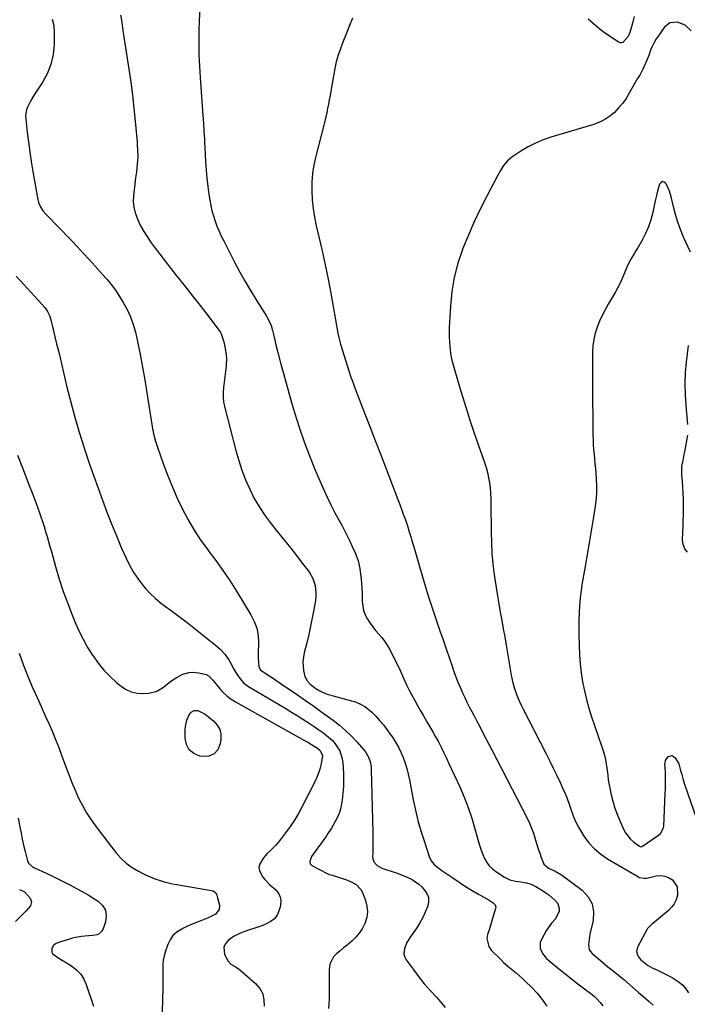
# Model space of a CAD drawing. Units: inches. Extents: x 1921403 to 1926766, y 437703 to 443047.
# Drawn here: x 1923364 to 1923757, y 440646 to 441226 of the extents above; entities that cross this region are included whole.
import ezdxf

# ---------------------------------------------------------------- set-up
doc = ezdxf.new("R2010")
doc.units = ezdxf.units.IN
doc.header["$MEASUREMENT"] = 0
doc.layers.add('7', color=7, linetype='Continuous')
doc.layers.add('8', color=7, linetype='Continuous')

msp = doc.modelspace()

# ---------------------------------------------------------------- linework, layer by layer
at = {"layer": '7', "color": 18}
for points in [[(1923382.7, 441226.71, 1884), (1923383.54, 441222.82, 1884), (1923383.89, 441218.78, 1884), (1923383.8, 441211.8, 1884), (1923383.19, 441205.78, 1884), (1923381.94, 441199.96, 1884), (1923379.7, 441194.44, 1884), (1923376.81, 441189.12, 1884), (1923372.14, 441182.08, 1884), (1923370.1, 441178.74, 1884), (1923368.3, 441175.27, 1884), (1923367.63, 441173.47, 1884), (1923367.02, 441169.75, 1884), (1923367.07, 441167.83, 1884), (1923367.94, 441160.09, 1884), (1923368.65, 441154.28, 1884), (1923369.43, 441148.48, 1884), (1923370.31, 441142.69, 1884), (1923371.27, 441136.92, 1884), (1923374, 441121.37, 1884), (1923374.67, 441118.71, 1884), (1923375.73, 441116.18, 1884), (1923377.14, 441113.83, 1884), (1923378.89, 441111.73, 1884), (1923393.78, 441096.37, 1884), (1923397.37, 441092.63, 1884), (1923400.93, 441088.85, 1884), (1923404.44, 441085.03, 1884), (1923407.92, 441081.18, 1884), (1923412.44, 441076.12, 1884), (1923414.81, 441073.42, 1884), (1923415.97, 441072.05, 1884), (1923418.25, 441069.28, 1884), (1923420.34, 441066.37, 1884), (1923421.32, 441064.87, 1884), (1923424.5, 441059.76, 1884), (1923426.81, 441055.59, 1884), (1923428.82, 441051.3, 1884), (1923430.39, 441046.83, 1884), (1923431.65, 441042.23, 1884), (1923432.87, 441036.68, 1884), (1923434.44, 441029.2, 1884), (1923435.91, 441021.7, 1884), (1923437.23, 441014.17, 1884), (1923438.45, 441006.62, 1884), (1923441.44, 440986.73, 1884), (1923441.69, 440985.26, 1884), (1923442.66, 440980.9, 1884), (1923443.49, 440978.04, 1884), (1923444.43, 440975.22, 1884), (1923448.27, 440964.34, 1884), (1923450.77, 440957.64, 1884), (1923453.43, 440951.02, 1884), (1923456.32, 440944.48, 1884), (1923459.36, 440938.02, 1884), (1923462.7, 440931.72, 1884), (1923466.29, 440925.57, 1884), (1923470.25, 440919.65, 1884), (1923474.44, 440913.88, 1884), (1923474.6, 440913.69, 1884), (1923478.96, 440907.87, 1884), (1923483.19, 440901.96, 1884), (1923487.22, 440895.92, 1884), (1923491.13, 440889.79, 1884), (1923499.69, 440875.85, 1884), (1923501.64, 440871.95, 1884), (1923503.11, 440867.93, 1884), (1923503.87, 440863.71, 1884), (1923504.15, 440859.36, 1884), (1923504.02, 440853.33, 1884), (1923504.01, 440850.45, 1884), (1923504.12, 440847.57, 1884), (1923504.3, 440845.15, 1884), (1923505.38, 440843.33, 1884), (1923506.06, 440842.79, 1884), (1923509.2, 440840.72, 1884), (1923511.13, 440839.44, 1884), (1923514.99, 440836.85, 1884), (1923516.91, 440835.55, 1884), (1923527.06, 440828.65, 1884), (1923531.9, 440825.32, 1884), (1923536.71, 440821.95, 1884), (1923541.49, 440818.54, 1884), (1923546.24, 440815.08, 1884), (1923548.04, 440813.75, 1884), (1923551.76, 440810.82, 1884), (1923555.36, 440807.75, 1884), (1923558.74, 440804.44, 1884), (1923562, 440801, 1884), (1923566.19, 440796.25, 1884), (1923567.17, 440795.01, 1884), (1923568.76, 440792.33, 1884), (1923569.84, 440789.38, 1884), (1923570.42, 440786.31, 1884), (1923570.53, 440784.73, 1884), (1923571.47, 440747.66, 1884), (1923571.52, 440744.69, 1884), (1923571.54, 440741.71, 1884), (1923571.5, 440738.74, 1884), (1923571.43, 440735.76, 1884), (1923571.34, 440732.98, 1884), (1923571.99, 440730.22, 1884), (1923573.95, 440728.16, 1884), (1923576.74, 440726.68, 1884), (1923579.69, 440725.56, 1884), (1923583.55, 440724.35, 1884), (1923585.82, 440723.59, 1884), (1923590.31, 440721.89, 1884), (1923594.63, 440719.86, 1884), (1923598.53, 440717.19, 1884), (1923600.32, 440715.61, 1884), (1923603.17, 440712.03, 1884), (1923604.19, 440709.5, 1884), (1923604.24, 440706.77, 1884), (1923603.64, 440703.91, 1884), (1923602.32, 440700.73, 1884), (1923600.86, 440697.55, 1884), (1923599.24, 440694.45, 1884), (1923597.4, 440691.49, 1884), (1923595.4, 440688.61, 1884), (1923593.44, 440686.02, 1884), (1923591.46, 440682.84, 1884), (1923590.05, 440679.37, 1884), (1923589.81, 440675.89, 1884), (1923590.32, 440674.26, 1884), (1923591.15, 440672.67, 1884), (1923595.21, 440667.03, 1884), (1923598.43, 440662.73, 1884), (1923601.77, 440658.54, 1884), (1923605.28, 440654.49, 1884), (1923608.9, 440650.53, 1884), (1923610.26, 440649.1, 1884), (1923614.02, 440644.58, 1884)], [(1923422.96, 441228.97, 1882), (1923423.41, 441225.99, 1882), (1923423.87, 441223.01, 1882), (1923424.33, 441220.03, 1882), (1923427.88, 441197.13, 1882), (1923428.98, 441189.5, 1882), (1923429.98, 441181.85, 1882), (1923430.83, 441174.19, 1882), (1923431.57, 441166.51, 1882), (1923432.62, 441154.42, 1882), (1923432.76, 441152.78, 1882), (1923432.97, 441149.49, 1882), (1923433.09, 441146.2, 1882), (1923432.96, 441142.92, 1882), (1923432.8, 441141.28, 1882), (1923432.22, 441136.62, 1882), (1923431.79, 441133.13, 1882), (1923431.36, 441129.64, 1882), (1923430.94, 441126.15, 1882), (1923430.52, 441122.66, 1882), (1923430.4, 441119.21, 1882), (1923430.65, 441115.82, 1882), (1923431.46, 441112.52, 1882), (1923433, 441108.48, 1882), (1923434.76, 441104.95, 1882), (1923436.66, 441101.5, 1882), (1923438.78, 441098.18, 1882), (1923441.03, 441094.94, 1882), (1923442.76, 441092.62, 1882), (1923446.01, 441088.3, 1882), (1923449.28, 441084, 1882), (1923452.59, 441079.73, 1882), (1923455.93, 441075.49, 1882), (1923457.81, 441073.12, 1882), (1923461.8, 441068.09, 1882), (1923465.77, 441063.05, 1882), (1923469.72, 441057.99, 1882), (1923473.66, 441052.92, 1882), (1923481.09, 441043.33, 1882), (1923481.3, 441043.05, 1882), (1923481.68, 441042.46, 1882), (1923482.26, 441041.2, 1882), (1923483.68, 441036.51, 1882), (1923484.62, 441032.63, 1882), (1923485.15, 441028.67, 1882), (1923485.24, 441026.67, 1882), (1923485.14, 441022.69, 1882), (1923484.95, 441020.7, 1882), (1923483.56, 441009.77, 1882), (1923483.3, 441006.92, 1882), (1923483.26, 441004.06, 1882), (1923483.49, 441001.21, 1882), (1923484.05, 440998.42, 1882), (1923490.81, 440972.48, 1882), (1923492.49, 440966.67, 1882), (1923494.37, 440960.94, 1882), (1923496.57, 440955.32, 1882), (1923498.96, 440949.78, 1882), (1923501.7, 440944.4, 1882), (1923504.68, 440939.18, 1882), (1923508.04, 440934.19, 1882), (1923511.65, 440929.36, 1882), (1923516.18, 440923.72, 1882), (1923519.65, 440919.39, 1882), (1923523.1, 440915.04, 1882), (1923526.53, 440910.67, 1882), (1923529.93, 440906.28, 1882), (1923533.99, 440901.03, 1882), (1923536.24, 440897.27, 1882), (1923537.55, 440893.1, 1882), (1923537.99, 440888.7, 1882), (1923537.88, 440886.5, 1882), (1923537.63, 440884.3, 1882), (1923536.69, 440878.86, 1882), (1923535.78, 440873.95, 1882), (1923534.8, 440869.05, 1882), (1923533.71, 440864.18, 1882), (1923532.55, 440859.33, 1882), (1923531.07, 440853.44, 1882), (1923530.59, 440850.85, 1882), (1923530.32, 440848.24, 1882), (1923530.37, 440845.62, 1882), (1923530.63, 440843, 1882), (1923531.38, 440839.52, 1882), (1923532.93, 440836.64, 1882), (1923534.5, 440834.97, 1882), (1923537.86, 440832.43, 1882), (1923540.28, 440831.06, 1882), (1923544.08, 440829.31, 1882), (1923548.06, 440828.01, 1882), (1923558.97, 440825.17, 1882), (1923560.62, 440824.67, 1882), (1923563.83, 440823.39, 1882), (1923566.85, 440821.72, 1882), (1923569.59, 440819.64, 1882), (1923570.85, 440818.46, 1882), (1923573.18, 440816.07, 1882), (1923575.48, 440813.58, 1882), (1923577.7, 440811, 1882), (1923579.77, 440808.32, 1882), (1923581.76, 440805.56, 1882), (1923583.04, 440803.68, 1882), (1923584.85, 440800.81, 1882), (1923586.52, 440797.87, 1882), (1923587.98, 440794.82, 1882), (1923589.31, 440791.7, 1882), (1923590.44, 440788.49, 1882), (1923591.46, 440785.26, 1882), (1923592.31, 440781.98, 1882), (1923593.04, 440778.66, 1882), (1923595.32, 440766.77, 1882), (1923596.62, 440760.66, 1882), (1923598.07, 440754.59, 1882), (1923599.77, 440748.59, 1882), (1923601.62, 440742.62, 1882), (1923604.66, 440733.47, 1882), (1923605.87, 440730.96, 1882), (1923607.67, 440728.83, 1882), (1923609.84, 440726.98, 1882), (1923612.13, 440725.27, 1882), (1923618.59, 440720.8, 1882), (1923622.32, 440718.3, 1882), (1923626.09, 440715.86, 1882), (1923629.92, 440713.53, 1882), (1923633.8, 440711.27, 1882), (1923640.09, 440707.73, 1882), (1923642.28, 440706.26, 1882), (1923643.46, 440705.06, 1882), (1923643.87, 440703.63, 1882), (1923643.79, 440702.83, 1882), (1923642.44, 440698.24, 1882), (1923641.64, 440695.57, 1882), (1923640.82, 440692.91, 1882), (1923639.97, 440690.25, 1882), (1923639.1, 440687.61, 1882), (1923638.71, 440685.09, 1882), (1923639.78, 440680.46, 1882), (1923641.23, 440678.37, 1882), (1923646.77, 440672.77, 1882), (1923648.53, 440671.06, 1882), (1923652.2, 440667.82, 1882), (1923656.03, 440664.75, 1882), (1923659.71, 440661.52, 1882), (1923661.48, 440659.82, 1882), (1923664.89, 440656.43, 1882), (1923668.18, 440652.88, 1882), (1923671.26, 440649.18, 1882), (1923674.02, 440645.23, 1882)], [(1923559.6, 441227.28, 1878), (1923557.73, 441222.79, 1878), (1923555.9, 441218.29, 1878), (1923553.81, 441213, 1878), (1923552.38, 441209.23, 1878), (1923551.07, 441205.41, 1878), (1923549.96, 441201.53, 1878), (1923549.12, 441197.59, 1878), (1923546.73, 441184.12, 1878), (1923546.28, 441181.61, 1878), (1923545.82, 441179.1, 1878), (1923545.35, 441176.6, 1878), (1923544.87, 441174.09, 1878), (1923544.37, 441171.59, 1878), (1923543.83, 441169.1, 1878), (1923543.24, 441166.62, 1878), (1923542.61, 441164.14, 1878), (1923537.86, 441146, 1878), (1923536.76, 441140.92, 1878), (1923535.94, 441135.8, 1878), (1923535.57, 441130.63, 1878), (1923535.48, 441125.43, 1878), (1923535.78, 441120.23, 1878), (1923536.3, 441115.05, 1878), (1923537.14, 441109.92, 1878), (1923538.19, 441104.81, 1878), (1923539.72, 441098.44, 1878), (1923541.63, 441090.16, 1878), (1923543.45, 441081.86, 1878), (1923545.12, 441073.52, 1878), (1923546.7, 441065.17, 1878), (1923550.93, 441041.59, 1878), (1923551.42, 441039.19, 1878), (1923552.23, 441036.03, 1878), (1923552.47, 441035.25, 1878), (1923558.62, 441015.84, 1878), (1923559.07, 441014.48, 1878), (1923560.02, 441011.76, 1878), (1923560.52, 441010.42, 1878), (1923566.48, 440995.09, 1878), (1923569.71, 440986.76, 1878), (1923572.94, 440978.42, 1878), (1923576.15, 440970.07, 1878), (1923579.35, 440961.73, 1878), (1923586.26, 440943.65, 1878), (1923587.34, 440940.81, 1878), (1923588.39, 440937.97, 1878), (1923589.43, 440935.11, 1878), (1923590.45, 440932.26, 1878), (1923591.84, 440928.28, 1878), (1923592.98, 440924.74, 1878), (1923594.03, 440921.18, 1878), (1923594.55, 440919.39, 1878), (1923595.59, 440915.82, 1878), (1923600.7, 440898.25, 1878), (1923602.29, 440892.89, 1878), (1923603.94, 440887.54, 1878), (1923605.66, 440882.22, 1878), (1923607.42, 440876.91, 1878), (1923609.23, 440871.61, 1878), (1923611.03, 440866.31, 1878), (1923612.84, 440861.01, 1878), (1923614.64, 440855.72, 1878), (1923618.11, 440845.54, 1878), (1923619.22, 440842.4, 1878), (1923620.37, 440839.28, 1878), (1923621.6, 440836.19, 1878), (1923622.87, 440833.12, 1878), (1923624.31, 440829.81, 1878), (1923625.58, 440827.05, 1878), (1923626.91, 440824.32, 1878), (1923628.29, 440821.61, 1878), (1923629.7, 440818.91, 1878), (1923631.11, 440816.22, 1878), (1923632.53, 440813.53, 1878), (1923634.6, 440809.61, 1878), (1923636.35, 440806.31, 1878), (1923638.09, 440803, 1878), (1923639.81, 440799.69, 1878), (1923641.53, 440796.37, 1878), (1923662.32, 440756.01, 1878), (1923663.7, 440753.12, 1878), (1923664.97, 440750.17, 1878), (1923666.06, 440747.16, 1878), (1923667.31, 440743.12, 1878), (1923668.08, 440740.52, 1878), (1923668.89, 440737.95, 1878), (1923669.76, 440735.39, 1878), (1923670.67, 440732.84, 1878), (1923672.24, 440728.99, 1878), (1923674.87, 440726.55, 1878), (1923678.83, 440724.77, 1878), (1923682.61, 440722.7, 1878), (1923694.75, 440713.59, 1878), (1923698.24, 440709.79, 1878), (1923700.67, 440705.61, 1878), (1923701.49, 440700.84, 1878), (1923701.25, 440695.69, 1878), (1923699.37, 440687.68, 1878), (1923698.79, 440684.59, 1878), (1923698.46, 440681.47, 1878), (1923698.95, 440678.62, 1878), (1923699.68, 440677.41, 1878), (1923700.65, 440676.29, 1878), (1923706.67, 440671.15, 1878), (1923709.8, 440668.56, 1878), (1923713.01, 440666.06, 1878), (1923716.21, 440663.57, 1878), (1923719.32, 440660.95, 1878), (1923726.24, 440654.92, 1878), (1923727.98, 440653.42, 1878), (1923731.48, 440650.43, 1878), (1923734.28, 440648.07, 1878), (1923736.56, 440645.81, 1878)], [(1923725.38, 441228.12, 1878), (1923724.67, 441225.12, 1878), (1923723.87, 441222.14, 1878), (1923722.85, 441218.71, 1878), (1923721.83, 441216.38, 1878), (1923718.74, 441212.9, 1878), (1923717.99, 441212.63, 1878), (1923717.13, 441212.7, 1878), (1923716.32, 441213, 1878), (1923715.94, 441213.22, 1878), (1923710.28, 441216.99, 1878), (1923707.15, 441219.2, 1878), (1923704.11, 441221.53, 1878), (1923701.2, 441224.02, 1878), (1923698.38, 441226.62, 1878)], [(1923758.94, 441219.8, 1876), (1923755.34, 441223.02, 1876), (1923750.86, 441224.82, 1876), (1923746.46, 441224.44, 1876), (1923743.01, 441221.7, 1876), (1923739.13, 441216.11, 1876), (1923738.43, 441215.06, 1876), (1923737.16, 441212.88, 1876), (1923736.06, 441210.6, 1876), (1923735.08, 441208.27, 1876), (1923733.93, 441205.13, 1876), (1923732.33, 441201.1, 1876), (1923730.49, 441197.16, 1876), (1923728.73, 441193.7, 1876), (1923727.65, 441192.23, 1876), (1923727.13, 441191.48, 1876), (1923726.9, 441191.08, 1876), (1923722.46, 441183.02, 1876), (1923720.58, 441179.95, 1876), (1923718.53, 441177.03, 1876), (1923716.22, 441174.3, 1876), (1923713.74, 441171.71, 1876), (1923711, 441169.44, 1876), (1923708.08, 441167.47, 1876), (1923704.92, 441165.92, 1876), (1923701.59, 441164.66, 1876), (1923676.37, 441157.12, 1876), (1923671.74, 441155.51, 1876), (1923667.22, 441153.63, 1876), (1923662.89, 441151.36, 1876), (1923658.69, 441148.83, 1876), (1923653.42, 441145.33, 1876), (1923650.71, 441143.12, 1876), (1923648.48, 441140.42, 1876), (1923646.59, 441137.42, 1876), (1923644.85, 441134.33, 1876), (1923638.53, 441122.29, 1876), (1923634.68, 441114.64, 1876), (1923631, 441106.91, 1876), (1923627.59, 441099.06, 1876), (1923624.36, 441091.13, 1876), (1923624.3, 441090.98, 1876), (1923621.58, 441082.83, 1876), (1923619.39, 441074.56, 1876), (1923618.01, 441066.13, 1876), (1923617.15, 441057.57, 1876), (1923616.49, 441044.84, 1876), (1923616.42, 441042.1, 1876), (1923616.43, 441039.36, 1876), (1923616.57, 441036.63, 1876), (1923616.8, 441033.9, 1876), (1923617.24, 441029.84, 1876), (1923617.42, 441028.44, 1876), (1923617.95, 441025.68, 1876), (1923618.31, 441024.31, 1876), (1923622.08, 441011.53, 1876), (1923624.22, 441004.47, 1876), (1923626.41, 440997.44, 1876), (1923628.7, 440990.43, 1876), (1923631.05, 440983.45, 1876), (1923637.26, 440965.42, 1876), (1923638.17, 440962.49, 1876), (1923638.97, 440959.54, 1876), (1923639.6, 440956.55, 1876), (1923640.12, 440953.54, 1876), (1923640.49, 440950.5, 1876), (1923640.78, 440947.45, 1876), (1923640.94, 440944.39, 1876), (1923641.02, 440941.33, 1876), (1923641.13, 440924.68, 1876), (1923641.29, 440918.37, 1876), (1923641.63, 440912.08, 1876), (1923642.22, 440905.81, 1876), (1923642.97, 440899.55, 1876), (1923643.36, 440896.82, 1876), (1923644.08, 440891.94, 1876), (1923644.85, 440887.06, 1876), (1923645.68, 440882.19, 1876), (1923646.55, 440877.33, 1876), (1923647.44, 440872.48, 1876), (1923648.31, 440867.62, 1876), (1923649.17, 440862.75, 1876), (1923650.01, 440857.89, 1876), (1923653.03, 440840.16, 1876), (1923653.54, 440837.57, 1876), (1923654.15, 440835, 1876), (1923654.89, 440832.47, 1876), (1923655.72, 440829.96, 1876), (1923656.67, 440827.49, 1876), (1923657.68, 440825.05, 1876), (1923658.78, 440822.65, 1876), (1923659.95, 440820.27, 1876), (1923673.31, 440794.39, 1876), (1923675.54, 440790, 1876), (1923677.73, 440785.58, 1876), (1923679.86, 440781.14, 1876), (1923681.95, 440776.67, 1876), (1923683.02, 440774.33, 1876), (1923684.48, 440770.99, 1876), (1923685.85, 440767.63, 1876), (1923687.09, 440764.22, 1876), (1923688.24, 440760.77, 1876), (1923689.47, 440757.36, 1876), (1923690.87, 440754.03, 1876), (1923692.52, 440750.82, 1876), (1923694.36, 440747.7, 1876), (1923695.79, 440745.46, 1876), (1923698.72, 440741.53, 1876), (1923701.97, 440737.93, 1876), (1923705.69, 440734.83, 1876), (1923709.73, 440732.06, 1876), (1923727.84, 440721.43, 1876), (1923728.5, 440721.11, 1876), (1923731.35, 440720.62, 1876), (1923732.82, 440720.75, 1876), (1923733.55, 440720.89, 1876), (1923738.25, 440721.99, 1876), (1923740.86, 440722.21, 1876), (1923743.36, 440721.97, 1876), (1923745.69, 440721.03, 1876), (1923747.91, 440719.64, 1876), (1923750.69, 440715.54, 1876), (1923750.96, 440710.6, 1876), (1923750.13, 440708.03, 1876), (1923748.99, 440705.65, 1876), (1923747.4, 440703.54, 1876), (1923745.51, 440701.61, 1876), (1923736.11, 440693.77, 1876), (1923735.68, 440693.42, 1876), (1923734.83, 440692.71, 1876), (1923733.31, 440691.14, 1876), (1923733.03, 440690.68, 1876), (1923727.43, 440680.14, 1876), (1923726.81, 440677.49, 1876), (1923727.57, 440674.87, 1876), (1923729.36, 440672.5, 1876), (1923733.15, 440669.53, 1876), (1923735.96, 440667.93, 1876), (1923739.16, 440666.43, 1876), (1923741.5, 440665.34, 1876), (1923743.82, 440664.2, 1876), (1923746.1, 440662.99, 1876), (1923748.36, 440661.75, 1876), (1923751.92, 440659.45, 1876), (1923754.06, 440657.63, 1876), (1923755.87, 440655.48, 1876), (1923757.47, 440653.12, 1876)], [(1923758.55, 441089.41, 1874), (1923754.51, 441098.29, 1874), (1923752.69, 441102.64, 1874), (1923751.04, 441107.06, 1874), (1923749.67, 441111.57, 1874), (1923748.48, 441116.14, 1874), (1923747.17, 441121.93, 1874), (1923746.18, 441125.3, 1874), (1923745.52, 441126.93, 1874), (1923744.1, 441129.85, 1874), (1923743.09, 441130.64, 1874), (1923742.13, 441130.94, 1874), (1923741.24, 441130.47, 1874), (1923740.39, 441129.51, 1874), (1923739.18, 441125.26, 1874), (1923738.54, 441122.83, 1874), (1923737.97, 441120.39, 1874), (1923737.44, 441117.94, 1874), (1923736.39, 441112.74, 1874), (1923735.29, 441108.48, 1874), (1923733.92, 441104.33, 1874), (1923732.13, 441100.34, 1874), (1923730.06, 441096.45, 1874), (1923727.65, 441092.43, 1874), (1923726.58, 441090.64, 1874), (1923725.52, 441088.83, 1874), (1923723.44, 441085.21, 1874), (1923721.51, 441081.5, 1874), (1923719.87, 441077.66, 1874), (1923718.16, 441073.42, 1874), (1923716.95, 441070.76, 1874), (1923715.61, 441068.18, 1874), (1923714.18, 441065.64, 1874), (1923710.06, 441058.77, 1874), (1923708.21, 441055.47, 1874), (1923706.49, 441052.12, 1874), (1923704.96, 441048.68, 1874), (1923703.55, 441045.17, 1874), (1923702.44, 441041.59, 1874), (1923701.59, 441037.96, 1874), (1923701.12, 441034.26, 1874), (1923700.9, 441030.51, 1874), (1923700.88, 441023.26, 1874), (1923700.87, 441015.85, 1874), (1923700.88, 441008.44, 1874), (1923700.92, 441001.03, 1874), (1923700.98, 440993.62, 1874), (1923701.1, 440981.7, 1874), (1923701.17, 440978.87, 1874), (1923701.29, 440976.03, 1874), (1923701.49, 440973.2, 1874), (1923701.74, 440970.38, 1874), (1923702.02, 440967.55, 1874), (1923702.28, 440964.72, 1874), (1923702.53, 440961.9, 1874), (1923702.76, 440959.07, 1874), (1923703, 440955.95, 1874), (1923703.19, 440951.57, 1874), (1923703.16, 440947.19, 1874), (1923702.82, 440942.83, 1874), (1923702.28, 440938.48, 1874), (1923701.28, 440932.36, 1874), (1923700.12, 440925.32, 1874), (1923698.93, 440918.29, 1874), (1923697.71, 440911.27, 1874), (1923696.47, 440904.25, 1874), (1923695.52, 440898.98, 1874), (1923694.8, 440894.59, 1874), (1923694.16, 440890.19, 1874), (1923693.65, 440885.77, 1874), (1923693.23, 440881.34, 1874), (1923692.95, 440876.91, 1874), (1923692.77, 440872.47, 1874), (1923692.76, 440868.02, 1874), (1923692.84, 440863.58, 1874), (1923693.27, 440852.18, 1874), (1923693.62, 440846.87, 1874), (1923694.16, 440841.57, 1874), (1923695.01, 440836.32, 1874), (1923696.04, 440831.09, 1874), (1923697.32, 440825.91, 1874), (1923698.72, 440820.76, 1874), (1923700.29, 440815.67, 1874), (1923701.98, 440810.6, 1874), (1923706.4, 440798.1, 1874), (1923707.2, 440795.61, 1874), (1923707.91, 440793.09, 1874), (1923708.47, 440790.53, 1874), (1923708.94, 440787.96, 1874), (1923709.32, 440785.48, 1874), (1923709.85, 440781.39, 1874), (1923710.16, 440778.66, 1874), (1923710.84, 440774.61, 1874), (1923711.85, 440769.81, 1874), (1923712.75, 440766.11, 1874), (1923713.81, 440762.46, 1874), (1923715.09, 440758.88, 1874), (1923716.53, 440755.35, 1874), (1923719.13, 440749.49, 1874), (1923720.28, 440747.38, 1874), (1923723.24, 440743.7, 1874), (1923725.05, 440742.12, 1874), (1923728.6, 440739.51, 1874), (1923729.01, 440739.3, 1874), (1923729.46, 440739.24, 1874), (1923730.13, 440739.41, 1874), (1923730.34, 440739.52, 1874), (1923739.8, 440746.03, 1874), (1923740.97, 440747.03, 1874), (1923742.68, 440750.4, 1874), (1923742.77, 440751.16, 1874), (1923743.73, 440770.71, 1874), (1923743.81, 440772.69, 1874), (1923743.91, 440776.66, 1874), (1923743.93, 440781.27, 1874), (1923743.83, 440783.28, 1874), (1923743.55, 440785.94, 1874), (1923743.46, 440787.74, 1874), (1923743.86, 440790, 1874), (1923744.43, 440790.97, 1874), (1923745.68, 440792.3, 1874), (1923747.79, 440792.91, 1874), (1923749.6, 440791.66, 1874), (1923751.63, 440787.94, 1874), (1923752.5, 440784.97, 1874), (1923752.9, 440783.47, 1874), (1923753.36, 440781.8, 1874), (1923754.28, 440778.64, 1874), (1923755.3, 440775.51, 1874), (1923761.93, 440756.26, 1874)], [(1923361.47, 441075.21, 1886), (1923376.57, 441058.85, 1886), (1923378.32, 441056.75, 1886), (1923379.85, 441054.47, 1886), (1923381.07, 441052.03, 1886), (1923381.91, 441049.44, 1886), (1923383.28, 441043.77, 1886), (1923384.29, 441039.6, 1886), (1923385.29, 441035.43, 1886), (1923386.29, 441031.25, 1886), (1923387.28, 441027.08, 1886), (1923391.37, 441009.83, 1886), (1923393.59, 441000.98, 1886), (1923395.96, 440992.17, 1886), (1923398.56, 440983.42, 1886), (1923401.31, 440974.72, 1886), (1923402.33, 440971.63, 1886), (1923404.71, 440964.52, 1886), (1923407.15, 440957.42, 1886), (1923409.65, 440950.35, 1886), (1923412.2, 440943.3, 1886), (1923414.85, 440936.28, 1886), (1923417.58, 440929.3, 1886), (1923420.44, 440922.36, 1886), (1923423.38, 440915.46, 1886), (1923426.16, 440909.09, 1886), (1923428.31, 440904.72, 1886), (1923430.7, 440900.5, 1886), (1923433.47, 440896.51, 1886), (1923436.48, 440892.68, 1886), (1923437.66, 440891.31, 1886), (1923440.37, 440888.4, 1886), (1923443.21, 440885.64, 1886), (1923446.25, 440883.1, 1886), (1923449.43, 440880.71, 1886), (1923452.68, 440878.4, 1886), (1923455.9, 440876.05, 1886), (1923459.08, 440873.64, 1886), (1923462.23, 440871.19, 1886), (1923476.87, 440859.57, 1886), (1923478.45, 440858.27, 1886), (1923481.5, 440855.55, 1886), (1923484.34, 440852.62, 1886), (1923486.73, 440849.36, 1886), (1923487.74, 440847.59, 1886), (1923489.69, 440843.82, 1886), (1923491.38, 440840.87, 1886), (1923493.31, 440838.07, 1886), (1923495.58, 440835.6, 1886), (1923496.89, 440834.55, 1886), (1923498.29, 440833.61, 1886), (1923516.91, 440822.55, 1886), (1923520.28, 440820.54, 1886), (1923523.64, 440818.51, 1886), (1923526.99, 440816.46, 1886), (1923530.32, 440814.39, 1886), (1923534.03, 440812.03, 1886), (1923536.91, 440810.12, 1886), (1923539.74, 440808.15, 1886), (1923542.55, 440806.13, 1886), (1923544.08, 440805.01, 1886), (1923547.79, 440801.72, 1886), (1923549.38, 440799.83, 1886), (1923552.02, 440795.66, 1886), (1923553.51, 440791.05, 1886), (1923553.82, 440788.6, 1886), (1923554.12, 440782.44, 1886), (1923554.2, 440778.54, 1886), (1923554.13, 440774.65, 1886), (1923553.85, 440770.77, 1886), (1923553.42, 440766.9, 1886), (1923552.59, 440762.15, 1886), (1923551.8, 440759.34, 1886), (1923550.7, 440756.64, 1886), (1923549.39, 440754, 1886), (1923547.21, 440750.21, 1886), (1923546.81, 440749.54, 1886), (1923545.08, 440746.93, 1886), (1923544.18, 440745.65, 1886), (1923543.72, 440745.01, 1886), (1923535.41, 440733.53, 1886), (1923534.32, 440730.57, 1886), (1923534.63, 440729.18, 1886), (1923535.65, 440728.18, 1886), (1923544.59, 440723.48, 1886), (1923544.99, 440723.29, 1886), (1923545.83, 440722.94, 1886), (1923547.55, 440722.38, 1886), (1923551.93, 440721.09, 1886), (1923556, 440719.72, 1886), (1923558, 440718.92, 1886), (1923561.72, 440716.97, 1886), (1923564.44, 440714.04, 1886), (1923565.4, 440712.21, 1886), (1923567.15, 440707.61, 1886), (1923567.99, 440704.28, 1886), (1923568.31, 440700.96, 1886), (1923567.86, 440697.65, 1886), (1923566.9, 440694.36, 1886), (1923565.18, 440690.87, 1886), (1923563.51, 440688.23, 1886), (1923561.47, 440685.86, 1886), (1923559.19, 440683.66, 1886), (1923556.32, 440681.27, 1886), (1923554.25, 440679.57, 1886), (1923552.17, 440677.89, 1886), (1923550.08, 440676.22, 1886), (1923548.33, 440674.38, 1886), (1923546.22, 440670.04, 1886), (1923545.85, 440666.7, 1886), (1923545.83, 440663.61, 1886), (1923545.82, 440660.52, 1886), (1923545.81, 440657.42, 1886), (1923545.8, 440654.33, 1886), (1923545.79, 440649.38, 1886), (1923545.65, 440646.67, 1886), (1923545.35, 440643.99, 1886)], [(1923756.92, 440987.94, 1874), (1923755.92, 440999.13, 1874), (1923755.55, 441005.51, 1874), (1923755.43, 441011.88, 1874), (1923755.7, 441018.25, 1874), (1923756.23, 441024.62, 1874), (1923757.34, 441034.44, 1874)], [(1923756.76, 440912.69, 1874), (1923755.14, 440914.76, 1874), (1923754.27, 440917.24, 1874), (1923753.92, 440920, 1874), (1923754.1, 440924.38, 1874), (1923754.22, 440927.86, 1874), (1923754.3, 440931.35, 1874), (1923754.36, 440934.83, 1874), (1923754.42, 440940.21, 1874), (1923754.41, 440943.79, 1874), (1923754.31, 440947.36, 1874), (1923754.1, 440950.93, 1874), (1923753.8, 440954.5, 1874), (1923753.44, 440958.15, 1874), (1923753.37, 440961.61, 1874), (1923753.55, 440963.32, 1874), (1923754.19, 440966.74, 1874), (1923754.87, 440970.16, 1874), (1923755.19, 440971.87, 1874), (1923756.97, 440981.68, 1874)], [(1923362.17, 440969.92, 1888), (1923365.12, 440962.45, 1888), (1923367.17, 440957.18, 1888), (1923369.2, 440951.9, 1888), (1923371.2, 440946.62, 1888), (1923373.17, 440941.32, 1888), (1923374.97, 440936.42, 1888), (1923375.99, 440933.55, 1888), (1923376.98, 440930.68, 1888), (1923377.91, 440927.78, 1888), (1923378.81, 440924.88, 1888), (1923379.67, 440921.96, 1888), (1923380.53, 440919.04, 1888), (1923381.36, 440916.11, 1888), (1923382.18, 440913.18, 1888), (1923384.68, 440904.17, 1888), (1923386.86, 440896.85, 1888), (1923389.2, 440889.58, 1888), (1923391.79, 440882.4, 1888), (1923394.55, 440875.28, 1888), (1923396.16, 440871.33, 1888), (1923398.39, 440866.3, 1888), (1923400.81, 440861.38, 1888), (1923403.53, 440856.62, 1888), (1923406.43, 440851.95, 1888), (1923406.7, 440851.55, 1888), (1923409.79, 440847.31, 1888), (1923413.09, 440843.27, 1888), (1923416.72, 440839.51, 1888), (1923420.57, 440835.95, 1888), (1923422.68, 440834.16, 1888), (1923425.79, 440832.08, 1888), (1923429.08, 440830.52, 1888), (1923432.63, 440829.73, 1888), (1923436.36, 440829.47, 1888), (1923439.45, 440829.6, 1888), (1923443.83, 440830.55, 1888), (1923447.65, 440832.88, 1888), (1923451.28, 440835.81, 1888), (1923453.18, 440837.16, 1888), (1923456.24, 440839.17, 1888), (1923459.67, 440840.87, 1888), (1923463.37, 440841.83, 1888), (1923465.29, 440841.99, 1888), (1923469.07, 440841.72, 1888), (1923473.39, 440840.56, 1888), (1923475.14, 440839.71, 1888), (1923477.15, 440837.56, 1888), (1923478.39, 440835.97, 1888), (1923479.03, 440835.19, 1888), (1923481.57, 440832.08, 1888), (1923483.59, 440829.88, 1888), (1923485.76, 440827.85, 1888), (1923488.14, 440826.08, 1888), (1923490.66, 440824.48, 1888), (1923531.29, 440801.84, 1888), (1923533.27, 440800.72, 1888), (1923535.4, 440799.47, 1888), (1923538.86, 440797.18, 1888), (1923540.42, 440795.84, 1888), (1923541.73, 440793.37, 1888), (1923541.77, 440792.68, 1888), (1923541.02, 440788.16, 1888), (1923540.42, 440785.57, 1888), (1923539.69, 440783.03, 1888), (1923538.74, 440780.56, 1888), (1923537.64, 440778.14, 1888), (1923529.97, 440762.93, 1888), (1923527.77, 440758.86, 1888), (1923525.43, 440754.9, 1888), (1923522.86, 440751.06, 1888), (1923520.15, 440747.33, 1888), (1923517.18, 440743.47, 1888), (1923515.79, 440741.77, 1888), (1923514.35, 440740.13, 1888), (1923511.22, 440737.06, 1888), (1923509.23, 440735.19, 1888), (1923507.07, 440732.73, 1888), (1923504.72, 440728.77, 1888), (1923504.37, 440726.96, 1888), (1923504.66, 440725.15, 1888), (1923506.6, 440721.56, 1888), (1923507.92, 440719.87, 1888), (1923510.92, 440716.8, 1888), (1923514.3, 440713.79, 1888), (1923516.05, 440711.54, 1888), (1923517.18, 440709.12, 1888), (1923517.39, 440706.47, 1888), (1923517, 440703.65, 1888), (1923515.38, 440699.32, 1888), (1923513.55, 440696.84, 1888), (1923511.01, 440694.92, 1888), (1923506.66, 440692.86, 1888), (1923501.45, 440691.08, 1888), (1923499.47, 440690.4, 1888), (1923495.52, 440689.03, 1888), (1923493.55, 440688.34, 1888), (1923489.81, 440686.6, 1888), (1923486.46, 440684.19, 1888), (1923484.52, 440681.88, 1888), (1923483.72, 440680.01, 1888), (1923484.23, 440675.83, 1888), (1923486.3, 440671.78, 1888), (1923487.91, 440670.14, 1888), (1923491, 440668.29, 1888), (1923492.93, 440666.83, 1888), (1923502.41, 440658.67, 1888), (1923504.86, 440655.78, 1888), (1923506.63, 440652.63, 1888), (1923507.37, 440649.1, 1888), (1923507.43, 440645.31, 1888)], [(1923362.56, 440756.07, 1892), (1923363.57, 440750.84, 1892), (1923364.3, 440747.24, 1892), (1923365.05, 440743.65, 1892), (1923365.86, 440740.07, 1892), (1923366.7, 440736.49, 1892), (1923368.07, 440730.84, 1892), (1923368.65, 440729.5, 1892), (1923370.89, 440727.58, 1892), (1923371.55, 440727.21, 1892), (1923372.22, 440726.86, 1892), (1923379.2, 440723.56, 1892), (1923382.77, 440721.85, 1892), (1923386.33, 440720.11, 1892), (1923389.87, 440718.34, 1892), (1923393.4, 440716.55, 1892), (1923396.9, 440714.7, 1892), (1923400.37, 440712.8, 1892), (1923403.78, 440710.8, 1892), (1923407.16, 440708.75, 1892), (1923409.7, 440707.16, 1892), (1923412.28, 440704.63, 1892), (1923414, 440701.79, 1892), (1923414.44, 440698.51, 1892), (1923414.03, 440694.92, 1892), (1923412.61, 440690.8, 1892), (1923411.73, 440689.26, 1892), (1923410.6, 440688.05, 1892), (1923409.12, 440687.31, 1892), (1923406.57, 440686.86, 1892), (1923401.91, 440686.55, 1892), (1923399.87, 440686.34, 1892), (1923396.32, 440685.78, 1892), (1923394.57, 440685.35, 1892), (1923392.84, 440684.85, 1892), (1923386.9, 440682.92, 1892), (1923384.63, 440681.96, 1892), (1923383.33, 440680.77, 1892), (1923382.54, 440679.15, 1892), (1923382.41, 440677.17, 1892), (1923382.87, 440676.34, 1892), (1923384.82, 440674.78, 1892), (1923388.1, 440672.67, 1892), (1923391.4, 440670.59, 1892), (1923394.28, 440668.79, 1892), (1923397.07, 440666.62, 1892), (1923399.47, 440664.14, 1892), (1923401.3, 440661.22, 1892), (1923402.75, 440658, 1892), (1923406.9, 440645.26, 1892)], [(1923363.41, 440714.03, 1894), (1923366.29, 440712.64, 1894), (1923369.65, 440708.96, 1894), (1923370.5, 440706.74, 1894), (1923369.81, 440704.46, 1894), (1923367.11, 440701.18, 1894), (1923364.6, 440698.65, 1894), (1923361.01, 440695.19, 1894)]]:
    msp.add_polyline3d(points, dxfattribs=at)
at = {"layer": '8', "color": 18}
for points in [[(1923469.7, 441232.11, 1880), (1923469.3, 441225.98, 1880), (1923469.06, 441219.84, 1880), (1923469.05, 441218.85, 1880), (1923469.02, 441212.2, 1880), (1923469.11, 441205.56, 1880), (1923469.38, 441198.92, 1880), (1923469.77, 441192.29, 1880), (1923471.38, 441169.81, 1880), (1923471.7, 441165.18, 1880), (1923472.02, 441160.56, 1880), (1923472.32, 441155.94, 1880), (1923472.45, 441153.62, 1880), (1923472.57, 441151.31, 1880), (1923473.01, 441142.58, 1880), (1923473.32, 441137.74, 1880), (1923473.73, 441132.92, 1880), (1923474.29, 441128.12, 1880), (1923474.95, 441123.32, 1880), (1923475.45, 441120.06, 1880), (1923476.02, 441116.93, 1880), (1923476.71, 441113.82, 1880), (1923477.58, 441110.76, 1880), (1923478.56, 441107.72, 1880), (1923479.7, 441104.74, 1880), (1923480.91, 441101.79, 1880), (1923482.24, 441098.89, 1880), (1923483.65, 441096.02, 1880), (1923490.31, 441083.12, 1880), (1923493.25, 441077.6, 1880), (1923496.29, 441072.13, 1880), (1923499.48, 441066.74, 1880), (1923502.75, 441061.41, 1880), (1923508.28, 441052.68, 1880), (1923508.85, 441051.75, 1880), (1923509.94, 441049.84, 1880), (1923511.64, 441046.18, 1880), (1923512.44, 441043.23, 1880), (1923513.33, 441039.4, 1880), (1923514.43, 441034.82, 1880), (1923515.6, 441030.27, 1880), (1923517.4, 441023.49, 1880), (1923518.92, 441017.83, 1880), (1923520.47, 441012.18, 1880), (1923522.06, 441006.54, 1880), (1923523.67, 441000.9, 1880), (1923525.43, 440994.87, 1880), (1923528.1, 440986.28, 1880), (1923530.98, 440977.77, 1880), (1923534.18, 440969.37, 1880), (1923537.58, 440961.05, 1880), (1923542.44, 440949.79, 1880), (1923544.55, 440945.11, 1880), (1923546.76, 440940.48, 1880), (1923549.12, 440935.93, 1880), (1923551.58, 440931.42, 1880), (1923553.23, 440928.51, 1880), (1923554.88, 440925.47, 1880), (1923556.47, 440922.4, 1880), (1923557.95, 440919.27, 1880), (1923559.37, 440916.12, 1880), (1923561.2, 440911.86, 1880), (1923561.63, 440910.8, 1880), (1923562.83, 440907.58, 1880), (1923563.87, 440903.14, 1880), (1923564.31, 440899.83, 1880), (1923564.63, 440897.03, 1880), (1923564.9, 440894.23, 1880), (1923565.06, 440891.42, 1880), (1923565.16, 440888.61, 1880), (1923565.25, 440883.64, 1880), (1923565.52, 440880.91, 1880), (1923566.07, 440878.26, 1880), (1923567.04, 440875.73, 1880), (1923568.28, 440873.27, 1880), (1923568.34, 440873.19, 1880), (1923569.84, 440870.9, 1880), (1923571.43, 440868.67, 1880), (1923573.15, 440866.54, 1880), (1923574.96, 440864.48, 1880), (1923576.74, 440862.41, 1880), (1923578.4, 440860.24, 1880), (1923579.88, 440857.95, 1880), (1923581.23, 440855.58, 1880), (1923585.95, 440846.44, 1880), (1923587.86, 440842.54, 1880), (1923589.6, 440838.56, 1880), (1923591.34, 440834.59, 1880), (1923593.28, 440830.7, 1880), (1923594.49, 440828.4, 1880), (1923596.13, 440825.35, 1880), (1923597.8, 440822.31, 1880), (1923599.53, 440819.29, 1880), (1923601.28, 440816.3, 1880), (1923603.38, 440812.78, 1880), (1923605.1, 440809.84, 1880), (1923606.8, 440806.89, 1880), (1923608.45, 440803.91, 1880), (1923610.07, 440800.92, 1880), (1923611.64, 440797.9, 1880), (1923613.18, 440794.86, 1880), (1923614.66, 440791.8, 1880), (1923616.11, 440788.72, 1880), (1923622.63, 440774.51, 1880), (1923625.23, 440768.45, 1880), (1923627.63, 440762.32, 1880), (1923629.73, 440756.08, 1880), (1923631.63, 440749.76, 1880), (1923633.73, 440742.09, 1880), (1923634.49, 440739.58, 1880), (1923635.33, 440737.1, 1880), (1923636.29, 440734.65, 1880), (1923637.32, 440732.24, 1880), (1923638.6, 440730, 1880), (1923640.08, 440727.95, 1880), (1923641.9, 440726.18, 1880), (1923643.93, 440724.59, 1880), (1923648.96, 440721.31, 1880), (1923652.09, 440719.76, 1880), (1923655.49, 440718.98, 1880), (1923657.55, 440718.74, 1880), (1923661.96, 440718.02, 1880), (1923664.79, 440717.19, 1880), (1923667.43, 440715.87, 1880), (1923671.46, 440713.39, 1880), (1923673.36, 440712.13, 1880), (1923675.21, 440710.8, 1880), (1923678.69, 440707.83, 1880), (1923680.45, 440705.79, 1880), (1923681.29, 440702.91, 1880), (1923681.15, 440701.27, 1880), (1923679.01, 440696.76, 1880), (1923676.8, 440694.17, 1880), (1923674.76, 440691.43, 1880), (1923673.85, 440689.98, 1880), (1923670.73, 440684.54, 1880), (1923670.09, 440682.9, 1880), (1923669.97, 440679.56, 1880), (1923671.42, 440676.26, 1880), (1923673.72, 440673.38, 1880), (1923675.09, 440672.11, 1880), (1923680.75, 440667.57, 1880), (1923684.57, 440664.52, 1880), (1923688.4, 440661.5, 1880), (1923692.27, 440658.5, 1880), (1923696.15, 440655.53, 1880), (1923699.81, 440652.75, 1880), (1923701.8, 440651.11, 1880), (1923703.68, 440649.36, 1880), (1923705.4, 440647.47, 1880), (1923707.03, 440645.47, 1880)], [(1923363.21, 440853.28, 1890), (1923365.56, 440846.59, 1890), (1923368.17, 440840, 1890), (1923370.95, 440833.48, 1890), (1923372.72, 440829.56, 1890), (1923374.76, 440825.04, 1890), (1923376.79, 440820.52, 1890), (1923378.81, 440816, 1890), (1923380.84, 440811.47, 1890), (1923382.8, 440806.93, 1890), (1923384.7, 440802.35, 1890), (1923386.49, 440797.73, 1890), (1923388.22, 440793.09, 1890), (1923390.65, 440786.33, 1890), (1923392.4, 440781.66, 1890), (1923394.23, 440777.02, 1890), (1923396.19, 440772.44, 1890), (1923398.24, 440767.9, 1890), (1923400.5, 440763.46, 1890), (1923402.93, 440759.14, 1890), (1923405.65, 440754.99, 1890), (1923408.54, 440750.95, 1890), (1923420.23, 440735.73, 1890), (1923423.1, 440732.47, 1890), (1923426.23, 440729.51, 1890), (1923429.72, 440726.99, 1890), (1923433.46, 440724.78, 1890), (1923436.78, 440723.11, 1890), (1923439.08, 440722.02, 1890), (1923441.4, 440721.02, 1890), (1923443.78, 440720.14, 1890), (1923446.19, 440719.33, 1890), (1923448.63, 440718.63, 1890), (1923451.09, 440717.99, 1890), (1923453.57, 440717.44, 1890), (1923456.07, 440716.95, 1890), (1923477.38, 440713.15, 1890), (1923478.05, 440712.91, 1890), (1923479.06, 440712.04, 1890), (1923479.65, 440710.67, 1890), (1923480.09, 440709.19, 1890), (1923481.21, 440704.84, 1890), (1923481.05, 440702.23, 1890), (1923478.76, 440699.45, 1890), (1923476.89, 440698.44, 1890), (1923474.09, 440697.15, 1890), (1923471.22, 440696.02, 1890), (1923466.96, 440694.42, 1890), (1923464.61, 440693.46, 1890), (1923462.29, 440692.42, 1890), (1923459.99, 440691.32, 1890), (1923456.05, 440688.94, 1890), (1923453.78, 440686.9, 1890), (1923452.05, 440684.38, 1890), (1923450.68, 440681.55, 1890), (1923449.33, 440677.61, 1890), (1923448.6, 440675, 1890), (1923448.05, 440672.37, 1890), (1923447.8, 440669.69, 1890), (1923447.74, 440666.98, 1890), (1923447.8, 440664.25, 1890), (1923447.83, 440661.52, 1890), (1923447.82, 440658.8, 1890), (1923447.77, 440656.07, 1890), (1923447.23, 440635.23, 1890)], [(1923472.67, 440817.26, 1890), (1923474.65, 440815.74, 1890), (1923477.84, 440813.12, 1890), (1923479.88, 440810.81, 1890), (1923481.35, 440808.28, 1890), (1923481.96, 440805.42, 1890), (1923482.02, 440802.34, 1890), (1923481.64, 440799.77, 1890), (1923480.15, 440796.36, 1890), (1923478.03, 440793.83, 1890), (1923474.95, 440792.63, 1890), (1923471.24, 440792.32, 1890), (1923469.56, 440792.63, 1890), (1923466.08, 440794.15, 1890), (1923463.36, 440796.29, 1890), (1923461.78, 440799.38, 1890), (1923460.97, 440803.09, 1890), (1923461.03, 440808.1, 1890), (1923461.17, 440809.99, 1890), (1923461.95, 440813.66, 1890), (1923463.25, 440816.93, 1890), (1923464.46, 440818.55, 1890), (1923466.28, 440819.45, 1890), (1923468.37, 440819.52, 1890), (1923472.67, 440817.26, 1890)]]:
    msp.add_polyline3d(points, dxfattribs=at)

doc.saveas('drawing.dxf')
